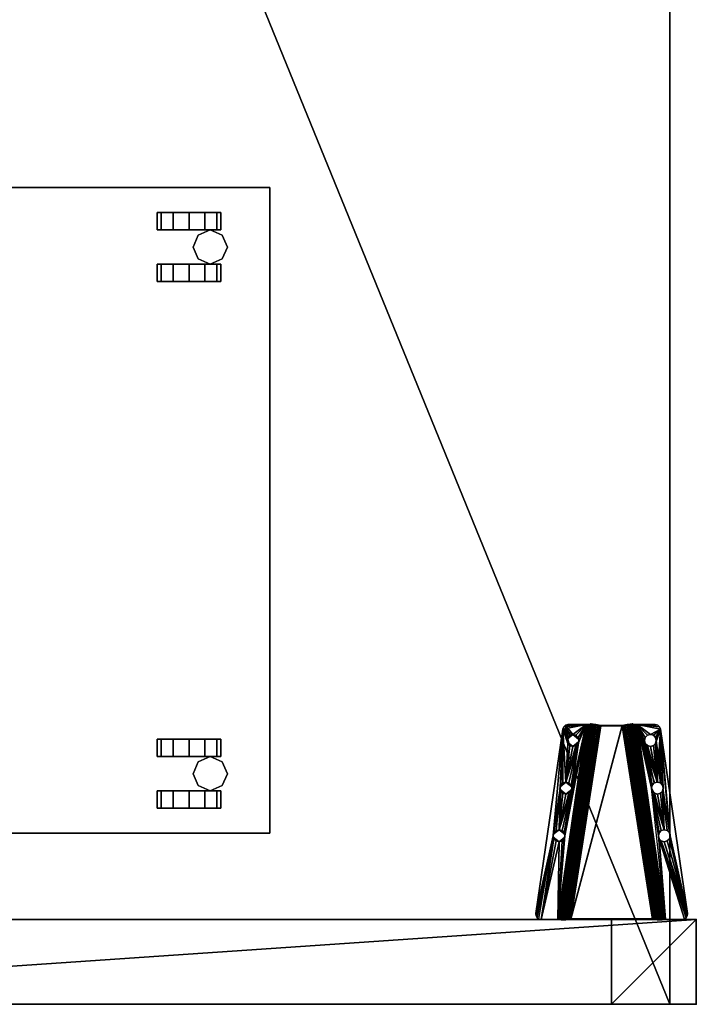
# Model space of a CAD drawing. Units: inches. Extents: x -96 to 385, y -106 to 147.
# Drawn here: x 302 to 318, y 36 to 60 of the extents above; entities that cross this region are included whole.
import ezdxf

# ---------------------------------------------------------------- set-up
doc = ezdxf.new("R2010")
doc.units = ezdxf.units.IN
doc.header["$MEASUREMENT"] = 0
for name, color, linetype in [('AFUFR-3-LGPT', 4, 'Continuous'), ('AFUFR-P', 7, 'Continuous'), ('AFUPD-3-CSPT', 4, 'Continuous'), ('AFUPD-3-CTBK', 19, 'Continuous'), ('AFUPD-P-T', 6, 'Continuous'), ('AFUUS-3-MSPT', 4, 'Continuous'), ('AFUWK-3-EDLM', 15, 'Continuous'), ('AFUWK-3-TPLM', 15, 'Continuous'), ('AFUWK-P', 7, 'Continuous'), ('AFUWK-P-T', 1, 'Continuous'), ('AFUWS-P-T', 1, 'Continuous')]:
    doc.layers.add(name, color=color, linetype=linetype)
doc.styles.get("Standard").update_dxf_attribs({"font": 'arial.ttf'})

# ---------------------------------------------------------------- blocks, each defined once
blk = doc.blocks.new('3_TRGULEG30')
at = {"layer": 'AFUFR-P'}
for p in [(-2, 0), (0, 0)]:
    blk.add_point(p, dxfattribs=at)
at = {"layer": 'AFUWS-P-T', "flags": 1}
for tag, height in [('CAPTG', 2.5), ('CAPPN', 0.001), ('CAPMG', 0.001), ('CAPMC', 0.001), ('CAPQT', 0.001), ('CAPDH', 0.001), ('CAPGC', 0.001)]:
    blk.add_attdef(tag, (0, 0), '', height=height, dxfattribs=at)
at = {"layer": 'AFUFR-3-LGPT'}
mesh = blk.add_polyface(dxfattribs=at)
corners = [(-2, 0), (0, 0), (0, -2), (-2, -2), (0, -29.311, 27.75), (-2, -29.311, 27.75), (-2, 0, 27.75), (0, 0, 27.75), (0, -29.311, 25.75), (-2, -29.311, 25.75), (-2, -27.311, 25.75), (0, -27.311, 25.75), (0, -29.311), (0, -27.311), (-2, -27.311), (-2, -29.311), (0, 0, 25.75), (-2, 0, 25.75), (-2, -2, 25.75), (0, -2, 25.75)]
mesh.append_faces([[corners[k] for k in face] for face in [(0, 1, 2, 2), (2, 3, 0, 0), (4, 5, 6, 6), (6, 7, 4, 4), (8, 9, 10, 10), (10, 11, 8, 8), (12, 13, 14, 14), (14, 15, 12, 12), (9, 15, 14, 14), (14, 10, 9, 9), (8, 12, 15, 15), (15, 9, 8, 8), (11, 13, 12, 12), (12, 8, 11, 11), (10, 14, 13, 13), (13, 11, 10, 10), (8, 16, 17, 17), (17, 9, 8, 8), (5, 9, 17, 17), (17, 6, 5, 5), (4, 8, 9, 9), (9, 5, 4, 4), (7, 16, 8, 8), (8, 4, 7, 7), (6, 17, 16, 16), (16, 7, 6, 6), (17, 18, 19, 19), (19, 16, 17, 17), (0, 3, 18, 18), (18, 17, 0, 0), (3, 2, 19, 19), (19, 18, 3, 3), (2, 1, 16, 16), (16, 19, 2, 2), (1, 0, 17, 17), (17, 16, 1, 1)]], dxfattribs={"vtx3": -1})
at = {"layer": 'AFUUS-3-MSPT'}
mesh = blk.add_polyface(dxfattribs=at)
corners = [(-6.621, -1.503, 27.317), (-2.015, -0.829, 26.942), (-2.023, -0.845, 26.862), (-6.621, -1.519, 27.237), (-2.025, -0.891, 26.794), (-6.616, -1.563, 27.168), (-2.022, -0.959, 26.748), (-6.606, -1.63, 27.122), (-2.015, -1.039, 26.731), (-6.591, -1.709, 27.104), (-2.014, -0.834, 27.399), (-6.621, -1.504, 27.399), (-4.121, -0.756, 27.508), (-4.984, -0.99, 27.507), (-4.965, -0.92, 27.508), (-5.035, -1.042, 27.507), (-4.984, -0.85, 27.509), (-5.035, -0.799, 27.509), (-4.102, -0.827, 27.508), (-1.999, -0.728, 27.61), (-6.605, -1.399, 27.61), (-6.601, -1.479, 27.593), (-1.995, -0.809, 27.594), (-6.599, -1.547, 27.547), (-1.993, -0.877, 27.547), (-6.606, -1.608, 27.398), (-1.999, -0.938, 27.398), (-1.994, -0.922, 27.479), (-6.6, -1.592, 27.478), (-5.035, -1.043, 27.612), (-5.105, -1.062, 27.612), (-4.984, -0.992, 27.612), (-5.106, -1.061, 27.507), (-4.102, -0.686, 27.509), (-4.051, -0.878, 27.507), (-4.051, -0.635, 27.51), (-2.142, -0.211, 27.512), (-3.981, -0.616, 27.51), (-6.499, -0.845, 27.511), (-5.105, -0.781, 27.615), (-5.106, -0.78, 27.51), (-5.035, -0.8, 27.614), (-4.984, -0.851, 27.614), (-4.965, -0.921, 27.613), (-6.498, -0.846, 27.616), (-2.142, -0.212, 27.617), (-1.999, -0.727, 27.505), (-2.001, -0.768, 27.497), (-6.607, -1.438, 27.497), (-6.606, -1.397, 27.505), (-2.008, -0.826, 27.439), (-6.614, -1.496, 27.439), (-6.61, -1.473, 27.473), (-2.004, -0.802, 27.474), (-6.606, -1.607, 27.316), (-2, -0.933, 26.941), (-6.604, -1.615, 27.276), (-2.005, -0.941, 26.901), (-6.592, -1.67, 27.218), (-2.009, -0.998, 26.844), (-2.008, -0.964, 26.867), (-6.599, -1.637, 27.241), (-2.007, -1.039, 26.836), (-6.583, -1.709, 27.209), (-6.606, -2.37, 27.122), (-2.022, -3.041, 26.748), (-2.025, -3.109, 26.794), (-6.616, -2.437, 27.168), (-2.015, -2.961, 26.731), (-6.591, -2.291, 27.104), (-6.621, -2.497, 27.317), (-6.621, -2.481, 27.237), (-2.023, -3.155, 26.862), (-2.015, -3.171, 26.942), (-2.014, -3.166, 27.399), (-6.621, -2.496, 27.399), (-6.606, -2.392, 27.398), (-6.6, -2.408, 27.478), (-1.994, -3.078, 27.479), (-1.999, -3.062, 27.398), (-1.999, -3.272, 27.61), (-1.995, -3.191, 27.594), (-6.601, -2.521, 27.593), (-6.605, -2.601, 27.61), (-6.599, -2.453, 27.547), (-1.993, -3.123, 27.547), (-1.999, -3.273, 27.505), (-6.606, -2.603, 27.505), (-6.607, -2.562, 27.497), (-2.001, -3.232, 27.497), (-6.61, -2.527, 27.473), (-2.004, -3.198, 27.474), (-6.614, -2.504, 27.439), (-2.008, -3.174, 27.439), (-6.606, -2.393, 27.316), (-2, -3.067, 26.941), (-2.005, -3.059, 26.901), (-6.604, -2.385, 27.276), (-2.008, -3.036, 26.867), (-6.599, -2.363, 27.241), (-2.009, -3.002, 26.844), (-6.592, -2.33, 27.218), (-2.007, -2.961, 26.836), (-6.583, -2.291, 27.209)]
mesh.append_faces([[corners[k] for k in face] for face in [(0, 1, 2, 3), (4, 5, 3, 2), (5, 4, 6, 7), (8, 9, 7, 6), (10, 1, 0, 11), (19, 20, 21, 22), (23, 24, 22, 21), (25, 26, 27, 28), (29, 30, 31, 31), (39, 40, 17, 41), (41, 17, 16, 42), (14, 43, 42, 16), (43, 14, 13, 31), (15, 29, 31, 13), (32, 30, 29, 15), (36, 38, 44, 45), (46, 47, 48, 49), (50, 51, 52, 53), (11, 51, 50, 10), (52, 48, 47, 53), (54, 55, 26, 25), (54, 56, 57, 55), (58, 59, 60, 61), (62, 59, 58, 63), (60, 57, 56, 61), (64, 65, 66, 67), (68, 65, 64, 69), (70, 71, 72, 73), (66, 72, 71, 67), (74, 75, 70, 73), (76, 77, 78, 79), (80, 81, 82, 83), (84, 82, 81, 85), (86, 87, 88, 89), (90, 91, 89, 88), (91, 90, 92, 93), (75, 74, 93, 92), (94, 76, 79, 95), (94, 95, 96, 97), (98, 99, 97, 96), (99, 98, 100, 101), (102, 103, 101, 100)]])
mesh.append_faces([[corners[k] for k in face] for face in [(18, 15, 12, 12), (34, 32, 18, 18), (36, 37, 38, 38)]], dxfattribs={"vtx0": -1, "vtx1": -1})
mesh.append_faces([[corners[k] for k in face] for face in [(12, 13, 14, 14), (12, 15, 13, 13), (12, 14, 16, 16), (12, 16, 17, 17), (18, 32, 15, 15)]], dxfattribs={"vtx0": -1, "vtx3": -1})
mesh.append_faces([[corners[k] for k in face] for face in [(35, 33, 17, 17)]], dxfattribs={"vtx1": -1})
mesh.append_faces([[corners[k] for k in face] for face in [(33, 12, 17, 17)]], dxfattribs={"vtx1": -1, "vtx3": -1})
mesh = blk.add_polyface(dxfattribs=at)
corners = [(-1.994, -3.078, 27.479), (-6.6, -2.408, 27.478), (-6.599, -2.453, 27.547), (-1.993, -3.123, 27.547), (-2.025, -0.891, 26.794), (-2.023, -0.845, 26.862), (-2.015, -0.829, 26.942), (-2, -0.933, 26.941), (-2.005, -0.941, 26.901), (-2.022, -0.959, 26.748), (-2.008, -0.964, 26.867), (-2.009, -0.998, 26.844), (-6.577, -1.748, 27.209), (-2.007, -2.961, 26.836), (-2.007, -1.039, 26.836), (-2.015, -2.961, 26.731), (-2.015, -1.039, 26.731), (-2.142, -0.211, 27.512), (-3.84, -0.756, 27.508), (-3.859, -0.686, 27.509), (-3.91, -0.635, 27.51), (-1.993, -0.877, 27.547), (-6.599, -1.547, 27.547), (-6.6, -1.592, 27.478), (-1.994, -0.922, 27.479), (-3.981, -0.897, 27.507), (-5.106, -1.061, 27.507), (-4.051, -0.878, 27.507), (-3.981, -0.616, 27.51), (-2.089, -0.215, 27.512), (-3.859, -0.827, 27.507), (-3.91, -0.878, 27.507), (-2.042, -0.24, 27.511), (-2.01, -0.283, 27.511), (-1.999, -0.727, 27.505), (-1.999, -0.335, 27.51), (-3.98, -0.617, 27.615), (-3.91, -0.636, 27.615), (-3.859, -0.687, 27.614), (-3.84, -0.758, 27.613), (-3.859, -0.828, 27.612), (-3.91, -0.879, 27.612), (-3.98, -0.898, 27.612), (-4.051, -0.879, 27.612), (-4.102, -0.827, 27.508), (-4.102, -0.828, 27.613), (-4.121, -0.756, 27.508), (-4.121, -0.758, 27.613), (-4.102, -0.686, 27.509), (-4.102, -0.687, 27.614), (-4.051, -0.635, 27.51), (-4.051, -0.636, 27.615), (-1.999, -0.336, 27.615), (-2.01, -0.284, 27.616), (-2.042, -0.241, 27.616), (-2.142, -0.212, 27.617), (-2.089, -0.216, 27.617), (-1.999, -0.728, 27.61), (-2.001, -0.768, 27.497), (-2.004, -0.802, 27.474), (-1.995, -0.809, 27.594), (-2.008, -0.826, 27.439), (-2.014, -0.834, 27.399), (-1.999, -0.938, 27.398), (-6.585, -1.748, 27.104)]
mesh.append_faces([[corners[k] for k in face] for face in [(0, 1, 2, 3), (4, 5, 6, 6), (7, 4, 6, 6), (8, 4, 7, 7), (9, 4, 8, 8), (10, 9, 8, 8), (11, 9, 10, 10), (15, 16, 14, 13), (11, 14, 16, 16), (16, 9, 11, 11), (21, 22, 23, 24), (36, 28, 20, 37), (37, 20, 19, 38), (18, 39, 38, 19), (39, 18, 30, 40), (31, 41, 40, 30), (25, 42, 41, 31), (42, 25, 27, 43), (43, 27, 44, 45), (46, 47, 45, 44), (47, 46, 48, 49), (50, 51, 49, 48), (28, 36, 51, 50), (52, 35, 33, 53), (33, 32, 54, 53), (17, 55, 56, 29), (56, 54, 32, 29), (58, 34, 57, 57), (59, 58, 57, 57), (60, 59, 57, 57), (61, 59, 60, 60), (62, 61, 60, 60), (21, 62, 60, 60), (24, 62, 21, 21), (63, 62, 24, 24), (63, 7, 6, 62)]])
mesh.append_faces([[corners[k] for k in face] for face in [(25, 26, 27, 27), (29, 18, 17, 17), (32, 31, 29, 29), (33, 31, 32, 32)]], dxfattribs={"vtx0": -1, "vtx1": -1})
mesh.append_faces([[corners[k] for k in face] for face in [(34, 31, 33, 33)]], dxfattribs={"vtx0": -1, "vtx1": -1, "vtx3": -1})
mesh.append_faces([[corners[k] for k in face] for face in [(12, 13, 14, 14), (17, 18, 19, 19), (17, 19, 20, 20), (17, 20, 28, 28), (29, 30, 18, 18), (29, 31, 30, 30), (34, 25, 31, 31), (64, 16, 15, 15)]], dxfattribs={"vtx0": -1, "vtx3": -1})
mesh.append_faces([[corners[k] for k in face] for face in [(35, 34, 33, 33), (57, 34, 52, 52)]], dxfattribs={"vtx1": -1})
mesh.append_faces([[corners[k] for k in face] for face in [(34, 26, 25, 25)]], dxfattribs={"vtx1": -1, "vtx3": -1})
mesh.append_faces([[corners[k] for k in face] for face in [(34, 35, 52, 52)]], dxfattribs={"vtx3": -1})
mesh = blk.add_polyface(dxfattribs=at)
corners = [(-5.246, -0.921, 27.613), (-6.09, -1.085, 27.613), (-6.109, -1.155, 27.612), (-6.16, -1.207, 27.612), (-6.109, -1.015, 27.614), (-6.498, -0.846, 27.616), (-6.553, -0.868, 27.616), (-6.605, -1.399, 27.61), (-6.352, -1.015, 27.614), (-6.371, -1.085, 27.613), (-6.301, -0.963, 27.615), (-6.23, -0.945, 27.615), (-6.16, -0.963, 27.614), (-5.227, -0.851, 27.614), (-5.227, -0.992, 27.613), (-5.176, -1.043, 27.612), (-5.176, -0.8, 27.615), (-5.105, -1.062, 27.612), (-6.231, -0.943, 27.51), (-6.16, -0.962, 27.509), (-6.109, -1.014, 27.509), (-6.09, -1.084, 27.508), (-6.109, -1.154, 27.507), (-6.371, -1.084, 27.508), (-6.352, -1.155, 27.612), (-6.352, -1.154, 27.507), (-6.352, -1.014, 27.509), (-6.301, -0.962, 27.51), (-6.592, -0.911, 27.511), (-6.606, -1.397, 27.505), (-6.606, -0.969, 27.51), (-6.553, -0.867, 27.511), (-6.499, -0.845, 27.511), (-5.246, -0.92, 27.508), (-6.16, -1.206, 27.507), (-5.227, -0.99, 27.508), (-5.227, -0.85, 27.509), (-5.176, -1.042, 27.507), (-5.176, -0.799, 27.51), (-5.106, -1.061, 27.507), (-5.106, -0.78, 27.51), (-4.051, -0.635, 27.51), (-3.981, -0.616, 27.51), (-5.105, -0.781, 27.615), (-6.591, -0.913, 27.616), (-6.605, -0.97, 27.615)]
mesh.append_faces([[corners[k] for k in face] for face in [(11, 18, 19, 12), (12, 19, 20, 4), (21, 1, 4, 20), (1, 21, 22, 2), (23, 9, 24, 25), (9, 23, 26, 8), (27, 10, 8, 26), (18, 11, 10, 27), (17, 39, 37, 15), (15, 37, 35, 14), (33, 0, 14, 35), (0, 33, 36, 13), (38, 16, 13, 36), (40, 43, 16, 38), (5, 32, 31, 6), (31, 28, 44, 6), (45, 44, 28, 30)]])
mesh.append_faces([[corners[k] for k in face] for face in [(28, 29, 30, 30), (29, 45, 30, 30)]], dxfattribs={"vtx0": -1})
mesh.append_faces([[corners[k] for k in face] for face in [(8, 5, 9, 9), (10, 5, 8, 8), (11, 5, 10, 10), (12, 5, 11, 11), (13, 5, 0, 0), (31, 29, 28, 28), (32, 29, 31, 31), (35, 29, 33, 33), (37, 29, 35, 35)]], dxfattribs={"vtx0": -1, "vtx1": -1})
mesh.append_faces([[corners[k] for k in face] for face in [(0, 5, 12, 12), (23, 29, 32, 32)]], dxfattribs={"vtx0": -1, "vtx1": -1, "vtx3": -1})
mesh.append_faces([[corners[k] for k in face] for face in [(0, 1, 2, 2), (0, 2, 3, 3), (0, 4, 1, 1), (0, 12, 4, 4), (33, 22, 21, 21), (33, 34, 22, 22), (33, 21, 20, 20), (33, 20, 19, 19)]], dxfattribs={"vtx0": -1, "vtx3": -1})
mesh.append_faces([[corners[k] for k in face] for face in [(16, 5, 13, 13), (17, 15, 3, 3), (38, 36, 19, 19), (39, 29, 37, 37)]], dxfattribs={"vtx1": -1})
mesh.append_faces([[corners[k] for k in face] for face in [(5, 6, 7, 7), (14, 0, 3, 3), (15, 14, 3, 3), (26, 23, 32, 32), (27, 26, 32, 32), (18, 27, 32, 32), (36, 33, 19, 19), (38, 18, 32, 32), (40, 38, 32, 32), (41, 40, 32, 32), (42, 41, 32, 32)]], dxfattribs={"vtx1": -1, "vtx3": -1})
mesh = blk.add_polyface(dxfattribs=at)
corners = [(-2.007, -1.039, 26.836), (-6.583, -1.709, 27.209), (-6.577, -1.748, 27.209), (-2.007, -2.961, 26.836), (-6.577, -2.252, 27.209), (-6.591, -0.913, 27.616), (-6.605, -0.97, 27.615), (-6.605, -1.399, 27.61), (-6.553, -0.868, 27.616), (-6.371, -1.085, 27.613), (-6.498, -0.846, 27.616), (-6.352, -1.155, 27.612), (-6.301, -1.207, 27.612), (-6.23, -1.226, 27.611), (-5.105, -1.062, 27.612), (-6.16, -1.206, 27.507), (-6.16, -1.207, 27.612), (-6.109, -1.155, 27.612), (-6.109, -1.154, 27.507), (-6.231, -1.224, 27.506), (-6.301, -1.206, 27.507), (-6.352, -1.154, 27.507), (-6.606, -1.397, 27.505), (-6.371, -1.084, 27.508), (-5.246, -0.92, 27.508), (-6.607, -1.438, 27.497), (-6.61, -1.473, 27.473), (-6.601, -1.479, 27.593), (-6.614, -1.496, 27.439), (-6.621, -1.504, 27.399), (-6.599, -1.547, 27.547), (-6.6, -1.592, 27.478), (-6.606, -1.608, 27.398), (-6.621, -1.519, 27.237), (-6.621, -1.503, 27.317), (-6.616, -1.563, 27.168), (-6.606, -1.607, 27.316), (-6.604, -1.615, 27.276), (-6.606, -1.63, 27.122), (-6.599, -1.637, 27.241), (-6.592, -1.67, 27.218), (-6.591, -1.709, 27.104), (-6.585, -1.748, 27.104), (-6.585, -2.252, 27.104), (-6.599, -2.453, 27.547), (-6.6, -2.408, 27.478), (-6.606, -2.392, 27.398), (-6.591, -2.291, 27.104), (-6.583, -2.291, 27.209), (-6.592, -2.33, 27.218), (-6.599, -2.363, 27.241), (-6.606, -2.37, 27.122), (-6.604, -2.385, 27.276), (-6.606, -2.393, 27.316), (-6.616, -2.437, 27.168), (-6.621, -2.481, 27.237), (-2.015, -1.039, 26.731), (-2.015, -2.961, 26.731)]
mesh.append_faces([[corners[k] for k in face] for face in [(15, 16, 17, 18), (19, 13, 16, 15), (13, 19, 20, 12), (12, 20, 21, 11), (25, 7, 22, 22), (26, 7, 25, 25), (27, 7, 26, 26), (28, 27, 26, 26), (29, 27, 28, 28), (30, 27, 29, 29), (31, 30, 29, 29), (32, 31, 29, 29), (33, 29, 34, 34), (35, 29, 33, 33), (36, 29, 35, 35), (32, 29, 36, 36), (37, 36, 35, 35), (38, 37, 35, 35), (39, 37, 38, 38), (40, 39, 38, 38), (41, 40, 38, 38), (1, 40, 41, 41), (42, 43, 4, 2), (44, 45, 46, 46), (49, 48, 47, 47), (50, 49, 47, 47), (51, 50, 47, 47), (52, 50, 51, 51), (53, 52, 51, 51), (54, 53, 51, 51), (55, 46, 53, 53)]])
mesh.append_faces([[corners[k] for k in face] for face in [(1, 42, 2, 2), (42, 1, 41, 41), (47, 4, 43, 43), (56, 42, 41, 41)]], dxfattribs={"vtx0": -1})
mesh.append_faces([[corners[k] for k in face] for face in [(21, 22, 23, 23), (20, 22, 21, 21), (19, 22, 20, 20), (15, 22, 19, 19)]], dxfattribs={"vtx0": -1, "vtx1": -1})
mesh.append_faces([[corners[k] for k in face] for face in [(9, 10, 7, 7), (24, 22, 15, 15)]], dxfattribs={"vtx0": -1, "vtx1": -1, "vtx3": -1})
mesh.append_faces([[corners[k] for k in face] for face in [(3, 2, 4, 4), (57, 43, 42, 42)]], dxfattribs={"vtx0": -1, "vtx3": -1})
mesh.append_faces([[corners[k] for k in face] for face in [(14, 13, 7, 7), (7, 6, 22, 22), (48, 4, 47, 47)]], dxfattribs={"vtx1": -1})
mesh.append_faces([[corners[k] for k in face] for face in [(8, 5, 7, 7), (11, 9, 7, 7), (12, 11, 7, 7), (13, 12, 7, 7)]], dxfattribs={"vtx1": -1, "vtx3": -1})
mesh.append_faces([[corners[k] for k in face] for face in [(0, 1, 2, 2), (5, 6, 7, 7)]], dxfattribs={"vtx3": -1})
mesh = blk.add_polyface(dxfattribs=at)
corners = [(-5.246, -3.08, 27.508), (-5.246, -3.079, 27.561), (-5.227, -3.15, 27.509), (-5.227, -3.009, 27.508), (-5.139, -2.943, 27.559), (-6.09, -2.916, 27.508), (-6.09, -2.915, 27.56), (-6.109, -2.846, 27.507), (-6.109, -2.986, 27.509), (-6.197, -3.052, 27.562), (-5.246, -3.079, 27.613), (-6.09, -2.915, 27.613), (-6.109, -2.985, 27.614), (-2.007, -2.961, 26.836), (-6.577, -2.252, 27.209), (-6.583, -2.291, 27.209), (-6.16, -3.037, 27.614), (-6.498, -3.154, 27.616), (-6.109, -2.845, 27.612), (-6.16, -2.793, 27.612), (-5.227, -3.008, 27.613), (-5.227, -3.149, 27.614), (-5.176, -2.957, 27.612), (-5.176, -3.2, 27.615), (-5.105, -2.938, 27.612), (-6.605, -2.601, 27.61), (-6.23, -2.774, 27.611), (-5.105, -3.219, 27.615), (-4.051, -3.121, 27.612), (-3.98, -3.383, 27.615), (-6.197, -2.779, 27.559), (-6.231, -2.776, 27.506), (-6.16, -2.794, 27.507), (-6.16, -3.038, 27.509), (-6.231, -3.057, 27.51), (-6.23, -3.055, 27.615), (-6.264, -3.052, 27.562), (-6.301, -3.038, 27.51), (-5.139, -3.215, 27.562), (-5.106, -3.22, 27.51), (-5.176, -3.201, 27.51), (-5.176, -2.958, 27.507), (-5.106, -2.939, 27.507), (-2.015, -2.961, 26.731), (-6.591, -2.291, 27.104), (-6.585, -2.252, 27.104)]
mesh.append_faces([[corners[k] for k in face] for face in [(0, 1, 2, 2), (0, 3, 1, 1), (1, 3, 4, 4), (5, 6, 7, 7), (5, 8, 6, 6), (6, 8, 9, 9), (19, 26, 30, 30), (19, 30, 18, 18), (26, 31, 30, 30), (31, 32, 30, 30), (6, 9, 12, 12), (6, 12, 11, 11), (6, 11, 18, 18), (6, 18, 30, 30), (6, 30, 7, 7), (8, 33, 9, 9), (33, 34, 9, 9), (34, 35, 9, 9), (35, 16, 9, 9), (16, 12, 9, 9), (32, 7, 30, 30), (35, 34, 36, 36), (23, 38, 21, 21), (39, 40, 38, 38), (1, 4, 20, 20), (1, 20, 10, 10), (1, 10, 21, 21), (1, 21, 38, 38), (1, 38, 2, 2), (3, 41, 4, 4), (41, 42, 4, 4), (24, 22, 4, 4), (22, 20, 4, 4), (40, 2, 38, 38)]])
mesh.append_faces([[corners[k] for k in face] for face in [(13, 14, 15, 15), (37, 33, 8, 8)]], dxfattribs={"vtx0": -1})
mesh.append_faces([[corners[k] for k in face] for face in [(20, 19, 10, 10), (22, 19, 20, 20), (24, 25, 26, 26)]], dxfattribs={"vtx0": -1, "vtx1": -1})
mesh.append_faces([[corners[k] for k in face] for face in [(10, 16, 17, 17), (28, 25, 24, 24)]], dxfattribs={"vtx0": -1, "vtx1": -1, "vtx3": -1})
mesh.append_faces([[corners[k] for k in face] for face in [(10, 11, 12, 12), (10, 12, 16, 16), (10, 18, 11, 11), (10, 19, 18, 18)]], dxfattribs={"vtx0": -1, "vtx3": -1})
mesh.append_faces([[corners[k] for k in face] for face in [(24, 19, 22, 22)]], dxfattribs={"vtx1": -1})
mesh.append_faces([[corners[k] for k in face] for face in [(21, 10, 17, 17), (23, 21, 17, 17), (27, 23, 17, 17), (29, 27, 17, 17)]], dxfattribs={"vtx1": -1, "vtx3": -1})
mesh.append_faces([[corners[k] for k in face] for face in [(37, 34, 33, 33), (43, 44, 45, 45)]], dxfattribs={"vtx3": -1})
mesh = blk.add_polyface(dxfattribs=at)
corners = [(-6.371, -2.916, 27.508), (-6.371, -2.915, 27.561), (-6.352, -2.986, 27.509), (-6.352, -2.846, 27.507), (-6.264, -2.779, 27.559), (-6.591, -3.087, 27.616), (-6.605, -2.601, 27.61), (-6.605, -3.03, 27.615), (-6.553, -3.132, 27.616), (-6.498, -3.154, 27.616), (-6.371, -2.915, 27.613), (-6.352, -2.845, 27.612), (-6.352, -2.985, 27.614), (-6.301, -2.793, 27.612), (-6.301, -3.037, 27.615), (-6.23, -2.774, 27.611), (-6.23, -3.055, 27.615), (-6.16, -3.037, 27.614), (-6.264, -3.052, 27.562), (-6.231, -3.057, 27.51), (-6.301, -3.038, 27.51), (-6.301, -2.794, 27.507), (-6.231, -2.776, 27.506), (-6.592, -3.089, 27.511), (-6.606, -3.031, 27.51), (-6.606, -2.603, 27.505), (-6.16, -2.794, 27.507), (-6.553, -3.133, 27.511), (-6.499, -3.155, 27.511), (-6.621, -2.496, 27.399), (-6.599, -2.453, 27.547), (-6.606, -2.392, 27.398), (-6.614, -2.504, 27.439), (-6.601, -2.521, 27.593), (-6.61, -2.527, 27.473), (-6.607, -2.562, 27.497), (-6.621, -2.481, 27.237), (-6.606, -2.393, 27.316), (-6.616, -2.437, 27.168), (-6.621, -2.497, 27.317)]
mesh.append_faces([[corners[k] for k in face] for face in [(0, 1, 2, 2), (0, 3, 1, 1), (1, 3, 4, 4), (14, 16, 18, 18), (14, 18, 12, 12), (19, 20, 18, 18), (1, 4, 11, 11), (1, 11, 10, 10), (1, 10, 12, 12), (1, 12, 18, 18), (1, 18, 2, 2), (3, 21, 4, 4), (21, 22, 4, 4), (22, 15, 4, 4), (15, 13, 4, 4), (13, 11, 4, 4), (20, 2, 18, 18), (7, 24, 23, 5), (23, 27, 8, 5), (9, 8, 27, 28), (29, 30, 31, 31), (32, 30, 29, 29), (33, 30, 32, 32), (34, 33, 32, 32), (35, 33, 34, 34), (6, 33, 35, 35), (25, 6, 35, 35), (36, 37, 38, 38), (29, 31, 36, 36), (39, 29, 36, 36)]])
mesh.append_faces([[corners[k] for k in face] for face in [(5, 6, 7, 7)]], dxfattribs={"vtx0": -1})
mesh.append_faces([[corners[k] for k in face] for face in [(8, 6, 5, 5), (9, 6, 8, 8), (11, 6, 10, 10), (13, 6, 11, 11), (15, 6, 13, 13), (2, 23, 0, 0), (20, 23, 2, 2)]], dxfattribs={"vtx0": -1, "vtx1": -1})
mesh.append_faces([[corners[k] for k in face] for face in [(10, 6, 9, 9), (0, 23, 25, 25)]], dxfattribs={"vtx0": -1, "vtx1": -1, "vtx3": -1})
mesh.append_faces([[corners[k] for k in face] for face in [(19, 23, 20, 20), (26, 22, 25, 25), (24, 7, 25, 25)]], dxfattribs={"vtx1": -1})
mesh.append_faces([[corners[k] for k in face] for face in [(12, 10, 9, 9), (14, 12, 9, 9), (16, 14, 9, 9), (17, 16, 9, 9), (3, 0, 25, 25), (21, 3, 25, 25), (22, 21, 25, 25)]], dxfattribs={"vtx1": -1, "vtx3": -1})
mesh.append_faces([[corners[k] for k in face] for face in [(23, 24, 25, 25), (7, 6, 25, 25)]], dxfattribs={"vtx3": -1})
mesh = blk.add_polyface(dxfattribs=at)
corners = [(-4.965, -3.08, 27.508), (-4.965, -3.079, 27.56), (-4.984, -3.009, 27.507), (-4.984, -3.15, 27.509), (-5.072, -3.215, 27.562), (-4.121, -3.243, 27.508), (-4.121, -3.243, 27.561), (-4.102, -3.314, 27.509), (-4.102, -3.173, 27.508), (-4.014, -3.106, 27.559), (-4.121, -3.242, 27.613), (-4.965, -3.079, 27.613), (-4.984, -3.149, 27.614), (-5.035, -3.2, 27.614), (-5.105, -3.219, 27.615), (-4.984, -3.008, 27.612), (-5.035, -2.957, 27.612), (-4.102, -3.172, 27.613), (-5.105, -2.938, 27.612), (-4.102, -3.312, 27.614), (-4.051, -3.121, 27.612), (-4.051, -3.364, 27.615), (-3.98, -3.102, 27.612), (-6.605, -2.601, 27.61), (-2.142, -3.788, 27.617), (-3.98, -3.383, 27.615), (-6.498, -3.154, 27.616), (-1.999, -3.272, 27.61), (-4.014, -3.379, 27.562), (-3.981, -3.384, 27.51), (-4.051, -3.365, 27.51), (-4.051, -3.122, 27.507), (-3.981, -3.103, 27.507), (-5.072, -2.943, 27.559), (-5.106, -2.939, 27.507), (-5.035, -2.958, 27.507), (-5.035, -3.201, 27.509), (-5.106, -3.22, 27.51), (-5.176, -3.2, 27.615), (-5.139, -3.215, 27.562), (-5.139, -2.943, 27.559), (-6.499, -3.155, 27.511), (-2.142, -3.789, 27.512)]
mesh.append_faces([[corners[k] for k in face] for face in [(0, 1, 2, 2), (0, 3, 1, 1), (1, 3, 4, 4), (5, 6, 7, 7), (5, 8, 6, 6), (6, 8, 9, 9), (21, 25, 28, 28), (21, 28, 19, 19), (29, 30, 28, 28), (6, 9, 17, 17), (6, 17, 10, 10), (6, 10, 19, 19), (6, 19, 28, 28), (6, 28, 7, 7), (8, 31, 9, 9), (31, 32, 9, 9), (32, 22, 9, 9), (22, 20, 9, 9), (20, 17, 9, 9), (30, 7, 28, 28), (16, 18, 33, 33), (16, 33, 15, 15), (18, 34, 33, 33), (34, 35, 33, 33), (1, 4, 12, 12), (1, 12, 11, 11), (1, 11, 15, 15), (1, 15, 33, 33), (1, 33, 2, 2), (3, 36, 4, 4), (36, 37, 4, 4), (37, 14, 4, 4), (14, 13, 4, 4), (13, 12, 4, 4), (35, 2, 33, 33), (38, 14, 39, 39), (14, 37, 39, 39), (34, 18, 40, 40), (24, 26, 41, 42)]])
mesh.append_faces([[corners[k] for k in face] for face in [(17, 16, 10, 10), (20, 18, 17, 17), (22, 23, 20, 20), (24, 25, 26, 26)]], dxfattribs={"vtx0": -1, "vtx1": -1})
mesh.append_faces([[corners[k] for k in face] for face in [(10, 11, 12, 12), (10, 12, 13, 13), (10, 13, 14, 14), (10, 15, 11, 11), (10, 16, 15, 15), (17, 18, 16, 16)]], dxfattribs={"vtx0": -1, "vtx3": -1})
mesh.append_faces([[corners[k] for k in face] for face in [(21, 19, 14, 14)]], dxfattribs={"vtx1": -1})
mesh.append_faces([[corners[k] for k in face] for face in [(19, 10, 14, 14), (27, 23, 22, 22)]], dxfattribs={"vtx1": -1, "vtx3": -1})
mesh = blk.add_polyface(dxfattribs=at)
corners = [(-3.84, -3.243, 27.508), (-3.84, -3.243, 27.561), (-3.859, -3.173, 27.507), (-3.859, -3.314, 27.509), (-3.947, -3.379, 27.562), (-2, -3.067, 26.941), (-1.999, -3.062, 27.398), (-2.014, -3.166, 27.399), (-2.015, -3.171, 26.942), (-2.089, -3.784, 27.617), (-3.98, -3.383, 27.615), (-2.142, -3.788, 27.617), (-2.042, -3.759, 27.616), (-2.01, -3.716, 27.616), (-1.999, -3.272, 27.61), (-3.859, -3.172, 27.612), (-3.84, -3.242, 27.613), (-3.91, -3.121, 27.612), (-3.98, -3.102, 27.612), (-1.999, -3.664, 27.615), (-3.859, -3.312, 27.614), (-3.91, -3.364, 27.615), (-3.947, -3.106, 27.559), (-3.981, -3.103, 27.507), (-3.91, -3.122, 27.507), (-3.91, -3.365, 27.51), (-3.981, -3.384, 27.51), (-4.014, -3.379, 27.562), (-2.142, -3.789, 27.512), (-2.089, -3.785, 27.512), (-2.042, -3.76, 27.511), (-1.999, -3.665, 27.51), (-2.01, -3.717, 27.511), (-1.993, -3.123, 27.547), (-1.994, -3.078, 27.479), (-2.008, -3.174, 27.439), (-1.995, -3.191, 27.594), (-2.004, -3.198, 27.474), (-2.001, -3.232, 27.497), (-1.999, -3.273, 27.505), (-2.009, -3.002, 26.844), (-2.015, -2.961, 26.731), (-2.007, -2.961, 26.836), (-2.008, -3.036, 26.867), (-2.022, -3.041, 26.748), (-2.005, -3.059, 26.901), (-2.025, -3.109, 26.794), (-2.023, -3.155, 26.862)]
mesh.append_faces([[corners[k] for k in face] for face in [(0, 1, 2, 2), (0, 3, 1, 1), (1, 3, 4, 4), (5, 6, 7, 8), (17, 18, 22, 22), (17, 22, 15, 15), (18, 23, 22, 22), (23, 24, 22, 22), (1, 4, 20, 20), (1, 20, 16, 16), (1, 16, 15, 15), (1, 15, 22, 22), (1, 22, 2, 2), (3, 25, 4, 4), (25, 26, 4, 4), (26, 10, 4, 4), (10, 21, 4, 4), (21, 20, 4, 4), (24, 2, 22, 22), (10, 26, 27, 27), (11, 28, 29, 9), (29, 30, 12, 9), (31, 19, 13, 32), (13, 12, 30, 32), (33, 6, 34, 34), (7, 6, 33, 33), (35, 7, 33, 33), (36, 35, 33, 33), (37, 35, 36, 36), (38, 37, 36, 36), (14, 38, 36, 36), (39, 38, 14, 14), (40, 41, 42, 42), (43, 41, 40, 40), (44, 41, 43, 43), (45, 44, 43, 43), (5, 44, 45, 45), (46, 44, 5, 5)]])
mesh.append_faces([[corners[k] for k in face] for face in [(19, 21, 10, 10), (19, 39, 14, 14)]], dxfattribs={"vtx0": -1})
mesh.append_faces([[corners[k] for k in face] for face in [(9, 10, 11, 11), (12, 10, 9, 9)]], dxfattribs={"vtx0": -1, "vtx1": -1})
mesh.append_faces([[corners[k] for k in face] for face in [(14, 15, 16, 16), (14, 17, 15, 15), (14, 18, 17, 17), (19, 16, 20, 20), (19, 20, 21, 21)]], dxfattribs={"vtx0": -1, "vtx3": -1})
mesh.append_faces([[corners[k] for k in face] for face in [(13, 10, 12, 12), (31, 39, 19, 19), (8, 47, 5, 5)]], dxfattribs={"vtx1": -1})
mesh.append_faces([[corners[k] for k in face] for face in [(19, 14, 16, 16)]], dxfattribs={"vtx1": -1, "vtx3": -1})
mesh.append_faces([[corners[k] for k in face] for face in [(47, 46, 5, 5)]], dxfattribs={"vtx3": -1})
blk = doc.blocks.new('3_PSMP612')
at = {"layer": 'AFUPD-P-T', "flags": 1}
for tag, height in [('CAPTG', 2.5), ('CAPPN', 0.001), ('CAPMG', 0.001), ('CAPMC', 0.001), ('CAPQT', 0.001), ('CAPDH', 0.001), ('CAPGC', 0.001)]:
    blk.add_attdef(tag, (0, 0), '', height=height, dxfattribs=at)
at = {"layer": 'AFUPD-3-CSPT'}
mesh = blk.add_polyface(dxfattribs=at)
corners = [(15.25, 0.68, 1.938), (15.25, 0.68, 2.73), (0, 0.68, 2.73), (0, 0.68, 1.938), (0, 21.875, 21.58), (15.25, 21.875, 21.58), (15.25, 21.875, 1.938), (0, 21.875, 1.938), (0, 0.68, 21.58), (15.25, 0.68, 21.58), (0, 0, 21.58), (15.25, 0, 21.58), (0, 0, 19.98), (15.25, 0, 19.98), (0, 0.68, 19.98), (15.25, 0.68, 19.98)]
mesh.append_faces([[corners[k] for k in face] for face in [(4, 5, 6, 7), (4, 8, 9, 5), (9, 8, 10, 11), (10, 12, 13, 11), (3, 8, 4, 7), (12, 10, 8, 14), (0, 6, 5, 9), (15, 9, 11, 13)]])
mesh.append_faces([[corners[k] for k in face] for face in [(2, 1, 9, 8)]], dxfattribs={"vtx0": -1})
mesh.append_faces([[corners[k] for k in face] for face in [(0, 1, 2, 3)]], dxfattribs={"vtx1": -1})
at = {"layer": 'AFUPD-3-CTBK'}
mesh = blk.add_polyface(dxfattribs=at)
corners = [(1, 20.344, 0.094), (1, 19.969), (0.594, 19.969), (0.594, 20.344, 0.094), (1, 19.219, 0.75), (1, 19.313, 1.125), (0.594, 19.313, 1.125), (0.594, 19.219, 0.75), (1, 20.625, 1.125), (1, 20.344, 1.406), (1, 19.969, 0.75), (1, 20.719, 0.75), (0.594, 20.344, 1.406), (0.594, 20.625, 1.125), (0.594, 20.719, 0.75), (0.594, 19.969, 0.75), (1, 19.594, 1.406), (0.594, 19.594, 1.406), (0.594, 19.969, 1.5), (1, 19.969, 1.5), (1, 19.594, 0.094), (1, 19.313, 0.375), (0.594, 19.313, 0.375), (0.594, 19.594, 0.094), (1, 20.625, 0.375), (0.594, 20.625, 0.375)]
mesh.append_faces([[corners[k] for k in face] for face in [(0, 1, 2, 3), (4, 5, 6, 7), (8, 11, 14, 13), (20, 21, 22, 23), (21, 4, 7, 22), (1, 20, 23, 2), (11, 24, 25, 14), (24, 0, 3, 25), (5, 16, 17, 6), (19, 9, 12, 18), (16, 19, 18, 17), (9, 8, 13, 12)]])
mesh.append_faces([[corners[k] for k in face] for face in [(8, 9, 10, 11), (5, 4, 10, 16), (18, 12, 15, 17), (22, 7, 15, 23), (25, 3, 15, 14), (1, 0, 10, 20)]], dxfattribs={"vtx1": -1, "vtx2": -1})
mesh.append_faces([[corners[k] for k in face] for face in [(12, 13, 14, 15), (7, 6, 17, 15), (9, 19, 16, 10), (4, 21, 20, 10), (3, 2, 23, 15), (0, 24, 11, 10)]], dxfattribs={"vtx2": -1, "vtx3": -1})
mesh = blk.add_polyface(dxfattribs=at)
corners = [(1.125, 20.75, 0.406), (1, 20.469, 0.406), (1, 20.469, 1.938), (1.125, 20.75, 1.938), (1.125, 20.188, 0.406), (1.125, 20.188, 1.938), (1.406, 20.063, 0.406), (1.406, 20.063, 1.938), (1.406, 20.875, 0.406), (1.406, 20.875, 1.938), (1.813, 20.469, 0.406), (1.688, 20.75, 0.406), (1.688, 20.75, 1.938), (1.813, 20.469, 1.938), (1.688, 20.188, 0.406), (1.688, 20.188, 1.938)]
mesh.append_faces([[corners[k] for k in face] for face in [(0, 1, 2, 3), (1, 4, 5, 2), (4, 6, 7, 5), (8, 0, 3, 9), (10, 11, 12, 13), (14, 10, 13, 15), (6, 14, 15, 7), (11, 8, 9, 12)]])
mesh = blk.add_polyface(dxfattribs=at)
corners = [(1.813, 19.313, 1.125), (1.813, 19.219, 0.75), (2.219, 19.219, 0.75), (2.219, 19.313, 1.125), (1.813, 20.719, 0.75), (1.813, 20.625, 1.125), (2.219, 20.625, 1.125), (2.219, 20.719, 0.75), (2.219, 20.344, 1.406), (2.219, 19.969, 0.75), (2.219, 19.594, 1.406), (2.219, 19.969, 1.5), (1.813, 20.344, 1.406), (1.813, 19.969, 0.75), (1.813, 19.594, 1.406), (1.813, 19.969, 1.5), (1.813, 19.313, 0.375), (1.813, 19.594, 0.094), (2.219, 19.594, 0.094), (2.219, 19.313, 0.375), (1.813, 19.969), (1.813, 20.344, 0.094), (2.219, 20.344, 0.094), (2.219, 19.969), (1.813, 20.625, 0.375), (2.219, 20.625, 0.375)]
mesh.append_faces([[corners[k] for k in face] for face in [(0, 1, 2, 3), (4, 5, 6, 7), (16, 17, 18, 19), (1, 16, 19, 2), (20, 21, 22, 23), (17, 20, 23, 18), (24, 4, 7, 25), (21, 24, 25, 22), (14, 0, 3, 10), (12, 15, 11, 8), (15, 14, 10, 11), (5, 12, 8, 6)]])
mesh.append_faces([[corners[k] for k in face] for face in [(6, 8, 9, 7), (3, 2, 9, 10), (15, 12, 13, 14), (16, 1, 13, 17), (24, 21, 13, 4), (23, 22, 9, 18)]], dxfattribs={"vtx1": -1, "vtx2": -1})
mesh.append_faces([[corners[k] for k in face] for face in [(8, 11, 10, 9), (12, 5, 4, 13), (1, 0, 14, 13), (2, 19, 18, 9), (21, 20, 17, 13), (22, 25, 7, 9)]], dxfattribs={"vtx2": -1, "vtx3": -1})
mesh = blk.add_polyface(dxfattribs=at)
corners = [(13.437, 20.344, 0.094), (13.437, 20.625, 0.375), (13.031, 20.625, 0.375), (13.031, 20.344, 0.094), (13.437, 19.969, 1.5), (13.437, 20.344, 1.406), (13.437, 19.969, 0.75), (13.437, 19.594, 1.406), (13.437, 19.219, 0.75), (13.437, 19.313, 1.125), (13.437, 20.625, 1.125), (13.437, 20.719, 0.75), (13.031, 20.344, 1.406), (13.031, 19.969, 1.5), (13.031, 19.594, 1.406), (13.031, 19.969, 0.75), (13.031, 19.313, 1.125), (13.031, 19.219, 0.75), (13.031, 20.625, 1.125), (13.031, 20.719, 0.75), (13.437, 19.313, 0.375), (13.437, 19.594, 0.094), (13.031, 19.313, 0.375), (13.031, 19.594, 0.094), (13.437, 19.969), (13.031, 19.969)]
mesh.append_faces([[corners[k] for k in face] for face in [(0, 1, 2, 3), (9, 8, 17, 16), (11, 10, 18, 19), (20, 21, 23, 22), (8, 20, 22, 17), (1, 11, 19, 2), (21, 24, 25, 23), (24, 0, 3, 25), (7, 9, 16, 14), (10, 5, 12, 18), (4, 7, 14, 13), (5, 4, 13, 12)]])
mesh.append_faces([[corners[k] for k in face] for face in [(4, 5, 6, 7), (16, 17, 15, 14), (18, 12, 15, 19), (20, 8, 6, 21), (25, 3, 15, 23), (1, 0, 6, 11)]], dxfattribs={"vtx1": -1, "vtx2": -1})
mesh.append_faces([[corners[k] for k in face] for face in [(8, 9, 7, 6), (5, 10, 11, 6), (12, 13, 14, 15), (17, 22, 23, 15), (3, 2, 19, 15), (0, 24, 21, 6)]], dxfattribs={"vtx2": -1, "vtx3": -1})
mesh = blk.add_polyface(dxfattribs=at)
corners = [(13.844, 20.063, 0.406), (13.562, 20.188, 0.406), (13.562, 20.188, 1.938), (13.844, 20.063, 1.938), (13.437, 20.469, 0.406), (13.437, 20.469, 1.938), (13.562, 20.75, 0.406), (13.844, 20.875, 0.406), (13.844, 20.875, 1.938), (13.562, 20.75, 1.938), (14.125, 20.75, 0.406), (14.125, 20.75, 1.938), (14.125, 20.188, 0.406), (14.125, 20.188, 1.938), (14.25, 20.469, 0.406), (14.25, 20.469, 1.938)]
mesh.append_faces([[corners[k] for k in face] for face in [(0, 1, 2, 3), (1, 4, 5, 2), (6, 7, 8, 9), (4, 6, 9, 5), (7, 10, 11, 8), (12, 0, 3, 13), (14, 12, 13, 15), (10, 14, 15, 11)]])
mesh = blk.add_polyface(dxfattribs=at)
corners = [(14.25, 20.625, 1.125), (14.25, 20.719, 0.75), (14.656, 20.719, 0.75), (14.656, 20.625, 1.125), (14.25, 20.344, 1.406), (14.25, 19.969, 1.5), (14.25, 19.594, 1.406), (14.25, 19.969, 0.75), (14.25, 19.313, 1.125), (14.25, 19.219, 0.75), (14.656, 19.969, 1.5), (14.656, 20.344, 1.406), (14.656, 19.969, 0.75), (14.656, 19.594, 1.406), (14.656, 19.219, 0.75), (14.656, 19.313, 1.125), (14.656, 19.313, 0.375), (14.656, 19.594, 0.094), (14.25, 19.313, 0.375), (14.25, 19.594, 0.094), (14.25, 20.625, 0.375), (14.25, 20.344, 0.094), (14.656, 20.344, 0.094), (14.656, 20.625, 0.375), (14.25, 19.969), (14.656, 19.969)]
mesh.append_faces([[corners[k] for k in face] for face in [(0, 1, 2, 3), (9, 8, 15, 14), (19, 18, 16, 17), (18, 9, 14, 16), (20, 21, 22, 23), (1, 20, 23, 2), (24, 19, 17, 25), (21, 24, 25, 22), (8, 6, 13, 15), (4, 0, 3, 11), (6, 5, 10, 13), (5, 4, 11, 10)]])
mesh.append_faces([[corners[k] for k in face] for face in [(8, 9, 7, 6), (10, 11, 12, 13), (0, 4, 7, 1), (16, 14, 12, 17), (24, 21, 7, 19), (23, 22, 12, 2)]], dxfattribs={"vtx1": -1, "vtx2": -1})
mesh.append_faces([[corners[k] for k in face] for face in [(4, 5, 6, 7), (14, 15, 13, 12), (11, 3, 2, 12), (9, 18, 19, 7), (21, 20, 1, 7), (22, 25, 17, 12)]], dxfattribs={"vtx2": -1, "vtx3": -1})
blk = doc.blocks.new('3_MPCTK')
at = {"layer": 'AFUPD-P-T', "flags": 1}
for tag, height in [('CAPTG', 2.5), ('CAPPN', 0.001), ('CAPMG', 0.001), ('CAPMC', 0.001), ('CAPQT', 0.001), ('CAPDH', 0.001), ('CAPGC', 0.001)]:
    blk.add_attdef(tag, (0, 0), '', height=height, dxfattribs=at)
at = {"layer": 'AFUPD-3-CSPT'}
mesh = blk.add_polyface(dxfattribs=at)
corners = [(15.25, 21.875, 22.8), (0, 21.875, 22.8), (0, 21.875, 21.8), (15.25, 21.875, 21.8), (15.25, 0, 22.8), (0, 0, 22.8), (0, 0, 21.8), (15.25, 0, 21.8)]
mesh.append_faces([[corners[k] for k in face] for face in [(0, 1, 2, 3), (0, 4, 5, 1), (5, 6, 2, 1), (5, 4, 7, 6), (0, 3, 7, 4)]])
blk = doc.blocks.new('3_CRWS3072-GN')
at = {"layer": 'AFUWK-P'}
blk.add_point((72, 0), dxfattribs=at)
at = {"layer": 'AFUWK-P-T', "flags": 1}
for tag, height in [('CAPTG', 2.5), ('CAPPN', 0.001), ('CAPMG', 0.001), ('CAPMC', 0.001), ('CAPQT', 0.001), ('CAPDH', 0.001), ('CAPGC', 0.001)]:
    blk.add_attdef(tag, (0, 0), '', height=height, dxfattribs=at)
at = {"layer": 'AFUWK-3-EDLM'}
mesh = blk.add_polyface(dxfattribs=at)
corners = [(0, -30, 27.75), (0, -30, 29), (72, -30, 27.75), (72, -30, 29), (72, -0.625, 27.75), (72, -0.625, 29), (0, -0.625, 27.75), (0, -0.625, 29)]
mesh.append_faces([[corners[k] for k in face] for face in [(0, 1, 2, 2), (4, 5, 6, 6), (2, 3, 4, 4), (6, 7, 0, 0)]], dxfattribs={"vtx1": -1})
mesh.append_faces([[corners[k] for k in face] for face in [(1, 3, 2, 2), (5, 7, 6, 6), (3, 5, 4, 4), (7, 1, 0, 0)]], dxfattribs={"vtx3": -1})
at = {"layer": 'AFUWK-3-TPLM'}
mesh = blk.add_polyface(dxfattribs=at)
corners = [(0, -0.625, 27.75), (0, -30, 27.75), (72, -0.625, 27.75), (72, -30, 27.75)]
mesh.append_faces([[corners[k] for k in face] for face in [(0, 1, 2, 2)]], dxfattribs={"vtx1": -1})
mesh.append_faces([[corners[k] for k in face] for face in [(1, 3, 2, 2)]], dxfattribs={"vtx3": -1})
mesh = blk.add_polyface(dxfattribs=at)
corners = [(0, -0.625, 29), (72, -0.625, 29), (0, -30, 29), (72, -30, 29)]
mesh.append_faces([[corners[k] for k in face] for face in [(0, 1, 2, 2)]], dxfattribs={"vtx1": -1})
mesh.append_faces([[corners[k] for k in face] for face in [(1, 3, 2, 2)]], dxfattribs={"vtx3": -1})

msp = doc.modelspace()

# ---------------------------------------------------------------- block references
at = {"rotation": 270}
for name, p in [('3_CRWS3072-GN', (317.641, 108.329)), ('3_PSMP612', (285.691, 55.618)), ('3_MPCTK', (285.691, 55.618)), ('3_TRGULEG30', (317.641, 36.329))]:
    msp.add_blockref(name, p, dxfattribs=at)

doc.saveas('drawing.dxf')
